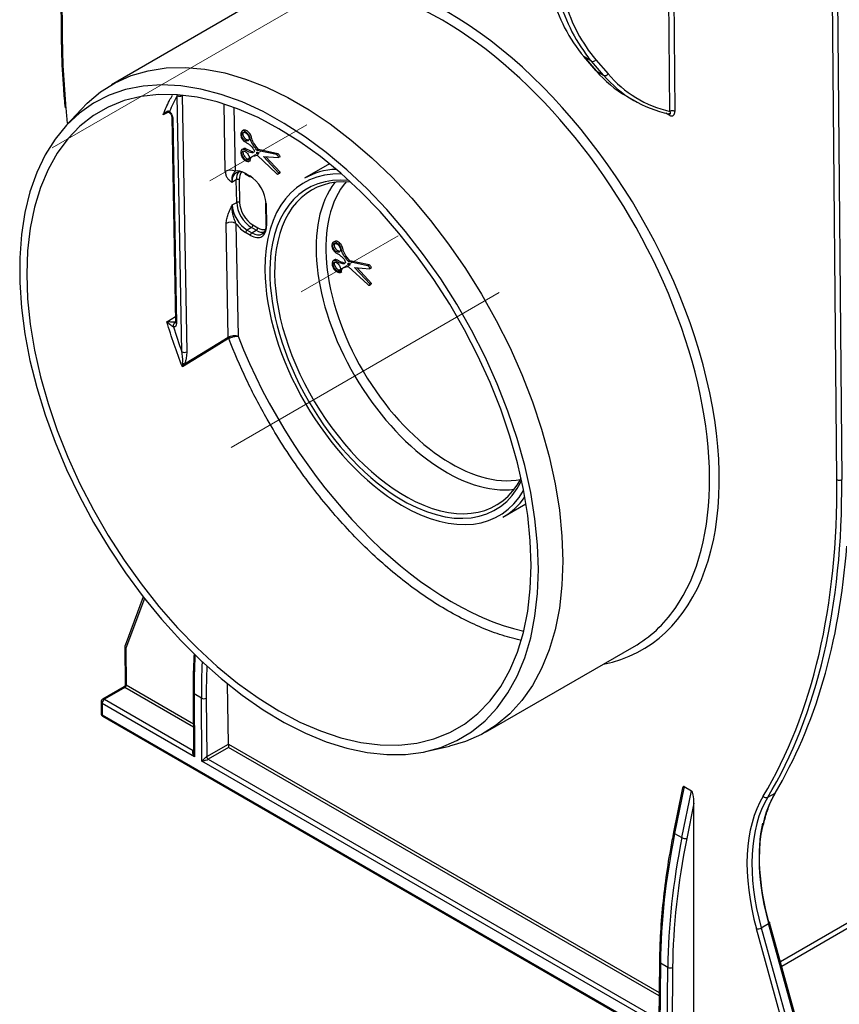
# Model space of a CAD drawing. Units: millimetres. Extents: x -2336 to 13272, y -649 to 7392.
# Drawn here: x 5539 to 6134, y 1516 to 2230 of the extents above; entities that cross this region are included whole.
import ezdxf

# ---------------------------------------------------------------- set-up
doc = ezdxf.new("R2010")
doc.units = ezdxf.units.MM
doc.header["$LTSCALE"] = 20
doc.linetypes.add('CENTERX2', pattern=[20.32, 12.7, -2.54, 2.54, -2.54])
doc.layers.add('FORMAT', color=7, linetype='Continuous')

msp = doc.modelspace()

# ---------------------------------------------------------------- linework, layer by layer
at = {"color": 7, "linetype": 'Continuous', "lineweight": 25}
for p, q in [((6129.17374, 2568.9824), (6135.3061, 1896.32142)), ((6131.77066, 1896.3001), (6125.67494, 2564.94228)), ((5566.76372, 2454.91433), (5568.88854, 2221.84136)), ((5710.5296, 2243.41227), (5605.49404, 2182.77653)), ((5947.90646, 2203.41202), (5956.75464, 2193.19364)), ((5953.62883, 2200.00554), (5948.32553, 2203.06707)), ((5948.32553, 2203.06707), (5957.1737, 2192.84869)), ((5956.86746, 2200.96648), (5965.71564, 2190.7481)), ((5962.477, 2189.78716), (5953.62883, 2200.00554)), ((5957.1737, 2192.84869), (5962.477, 2189.78716)), ((5656.50297, 1989.05545), (5653.13131, 2174.94806)), ((5656.66665, 2174.99081), (5660.03831, 1989.0982)), ((5979.27096, 2174.48189), (5984.57426, 2171.42036)), ((5583.65094, 2165.23331), (5572.41124, 2153.06237)), ((5647.5912, 2162.59008), (5647.5523, 2162.63177)), ((5649.20428, 2159.20625), (5651.89781, 2010.70149)), ((5649.9362, 2158.20975), (5652.62973, 2009.70499)), ((6010.29339, 2161.63409), (6010.29163, 2161.63481)), ((5701.2505, 2149.79918), (5700.18984, 2149.18687)), ((5701.20816, 2136.42191), (5700.1475, 2135.8096)), ((5712.09851, 2135.78513), (5711.03785, 2135.17283)), ((5725.09084, 2132.18859), (5711.03785, 2135.17283)), ((5711.0693, 2131.72305), (5725.21629, 2118.42778)), ((5726.1515, 2132.80089), (5712.09851, 2135.78513)), ((5715.69124, 2130.77067), (5726.74821, 2129.94971)), ((5726.85016, 2118.76667), (5715.69124, 2130.77067)), ((5727.91082, 2119.37897), (5717.44193, 2130.64069)), ((5726.1515, 2132.80089), (5725.09084, 2132.18859)), ((5727.80887, 2130.56202), (5726.74821, 2129.94971)), ((5705.43423, 2127.36987), (5706.49489, 2127.98217)), ((5763.71808, 2125.45366), (5745.55916, 2114.97074)), ((5702.24513, 2118.71888), (5705.7795, 2116.67853)), ((5702.55579, 2118.0449), (5706.09016, 2116.00455)), ((5726.46276, 2118.14691), (5727.52342, 2118.75921)), ((5727.91082, 2119.37897), (5726.85016, 2118.76667)), ((5696.00509, 2113.77368), (5692.82317, 2111.93679)), ((5696.3013, 2097.44286), (5696.00509, 2113.77368)), ((5698.1263, 2113.79933), (5698.4225, 2097.46851)), ((5693.11937, 2095.60598), (5696.3013, 2097.44286)), ((5717.12787, 2097.27939), (5717.42407, 2080.94857)), ((5717.56702, 2096.68149), (5717.86323, 2080.35067)), ((5690.21244, 1999.77483), (5688.7178, 2082.18017)), ((5695.78848, 2082.26568), (5697.27362, 2000.38424)), ((5707.00624, 2079.25739), (5703.8463, 2077.43319)), ((5710.54061, 2077.21704), (5707.00624, 2079.25739)), ((5708.06684, 2081.1073), (5711.60121, 2079.06695)), ((5706.32007, 2073.54294), (5702.7857, 2075.58328)), ((5703.8463, 2077.43319), (5707.38067, 2075.39285)), ((5707.38067, 2075.39285), (5710.54061, 2077.21704)), ((5767.43697, 2069.15279), (5766.37631, 2068.54048)), ((5767.39463, 2055.77552), (5766.33397, 2055.16322)), ((5778.28497, 2055.13874), (5777.22431, 2054.52644)), ((5791.27731, 2051.5422), (5777.22431, 2054.52644)), ((5777.25576, 2051.07666), (5791.40276, 2037.7814)), ((5792.33797, 2052.15451), (5778.28497, 2055.13874)), ((5792.33797, 2052.15451), (5791.27731, 2051.5422)), ((5771.6207, 2046.72348), (5772.68136, 2047.33578)), ((5781.8777, 2050.12428), (5792.93468, 2049.30332)), ((5793.03663, 2038.12028), (5781.8777, 2050.12428)), ((5794.09729, 2038.73258), (5783.6284, 2049.9943)), ((5793.99534, 2049.91563), (5792.93468, 2049.30332)), ((5792.64923, 2037.50052), (5793.70989, 2038.11283)), ((5794.09729, 2038.73258), (5793.03663, 2038.12028)), ((5889.51383, 1868.99326), (5906.2065, 1878.62973)), ((5628.55834, 1811.16583), (5615.32452, 1776.02759)), ((5615.1642, 1775.12367), (5615.41735, 1747.3555)), ((5615.89642, 1774.10463), (5616.14092, 1747.2858)), ((5876.722, 1712.94502), (5984.65078, 1775.25098)), ((5614.6674, 1746.04284), (5599.10342, 1737.05795)), ((5615.08032, 1745.43589), (5600.35332, 1736.93418)), ((5690.3954, 1704.41961), (5689.60155, 1748.18725)), ((5600.35332, 1736.93418), (5664.70836, 1699.7828)), ((5664.65444, 1741.76136), (5665.04561, 1698.40264)), ((5665.38657, 1740.76341), (5665.79879, 1695.07094)), ((5670.68968, 1737.70199), (5665.38657, 1740.76341)), ((5671.1019, 1692.00952), (5670.68968, 1737.70199)), ((5674.22512, 1737.72342), (5674.60803, 1695.27983)), ((5597.85332, 1734.89283), (5597.85332, 1726.72742)), ((5598.58555, 1733.87232), (5598.58555, 1725.70691)), ((5665.79879, 1695.07094), (5598.58555, 1733.87232)), ((5598.58555, 1725.70691), (6075.88263, 1450.16917)), ((5599.10342, 1724.5623), (6076.4005, 1449.02456)), ((5674.60803, 1695.27983), (5690.39563, 1704.39382)), ((5690.39563, 1701.95729), (5675.66863, 1693.45557)), ((5690.39563, 1704.39382), (5690.39563, 1701.95729)), ((5834.44608, 1699.15553), (5850.60662, 1702.8024)), ((5675.66863, 1693.45557), (6002.33508, 1504.87504)), ((6003.36628, 1500.19738), (5671.1019, 1692.00952)), ((6020.94689, 1673.62741), (6014.0828, 1639.55262)), ((6020.94689, 1673.62741), (6026.25, 1670.56599)), ((6019.58051, 1671.48562), (6013.34702, 1640.54125)), ((6019.38591, 1636.4912), (6026.25, 1670.56599)), ((6081.59131, 1665.77124), (6086.89441, 1668.83266)), ((6028.02235, 1661.5288), (6022.86856, 1635.94431)), ((6028.02235, 1509.51171), (6028.02235, 1661.5288)), ((6014.0828, 1639.55262), (6019.38591, 1636.4912)), ((6076.87419, 1571.01293), (6082.1773, 1574.07435)), ((6101.92544, 1502.40936), (6082.1773, 1574.07435)), ((6102.67444, 1503.33429), (6082.9263, 1574.99928)), ((6093.1935, 1498.56689), (6073.44536, 1570.23189)), ((6076.87419, 1571.01293), (6096.62233, 1499.34794)), ((6003.04637, 1546.45721), (6002.65498, 1503.52605)), ((6003.7785, 1545.41391), (6003.36628, 1500.19738)), ((6009.0816, 1542.35249), (6003.7785, 1545.41391)), ((6008.66938, 1497.13596), (6009.0816, 1542.35249)), ((6012.61704, 1542.33117), (6012.23475, 1500.39772))]:
    msp.add_line(p, q, dxfattribs=at)
at = {"color": 8, "linetype": 'Continuous', "lineweight": 25}
for p, q in [((5567.49048, 2454.49478), (5569.62077, 2220.82232)), ((6010.61978, 2163.49499), (6009.66967, 2267.71312)), ((6013.18679, 2269.74352), (6014.15521, 2163.51631)), ((5688.03286, 2119.94392), (5687.14491, 2168.90004)), ((5694.26151, 2166.45379), (5695.10354, 2120.02943)), ((5646.2865, 2162.7973), (5642.99812, 2161.05003)), ((6010.66506, 2160.57983), (6007.7028, 2162.28991)), ((5645.71052, 2010.75741), (5651.82761, 2014.57199)), ((5629.43266, 1810.04583), (5615.89642, 1774.10463)), ((5664.88066, 1716.68677), (5615.08032, 1745.43589)), ((5616.14092, 1747.2858), (5664.85833, 1719.16184)), ((5690.3954, 1704.41961), (6002.84207, 1524.04798)), ((6002.81974, 1521.59869), (5690.39563, 1701.95729)), ((5664.70836, 1699.7828), (5665.03147, 1699.96933)), ((6090.76603, 1546.54932), (6153.34317, 1582.67433)), ((6155.11084, 1579.59115), (6091.74164, 1543.00889))]:
    msp.add_line(p, q, dxfattribs=at)
at = {"color": 7, "linetype": 'Continuous', "lineweight": 25, "flags": 128}
for points in [[(5948.32553, 2203.06707), (5948.00891, 2203.30423), (5947.90646, 2203.41202)], [(5583.65094, 2165.23331), (5587.77273, 2169.43578), (5597.54163, 2177.61274), (5608.24161, 2184.29967), (5619.80328, 2189.45321), (5632.15166, 2193.03992), (5645.20666, 2195.03656), (5658.88362, 2195.43016), (5673.09384, 2194.21819), (5687.74515, 2191.40849), (5702.74255, 2187.01929), (5717.98876, 2181.07905), (5733.3849, 2173.62631), (5748.83113, 2164.70939), (5764.22728, 2154.38612), (5779.47349, 2142.72346), (5794.47088, 2129.79703), (5809.1222, 2115.69068), (5823.33242, 2100.49589), (5837.00938, 2084.31121), (5850.06438, 2067.24159), (5862.41276, 2049.39773), (5873.97443, 2030.89538), (5884.67441, 2011.85451), (5894.44331, 1992.39862), (5903.21777, 1972.65388), (5910.94089, 1952.74835), (5917.56257, 1932.81112), (5923.03988, 1912.9715), (5927.33729, 1893.35814), (5930.42694, 1874.09826), (5932.28878, 1855.31675), (5932.91073, 1837.13543)], [(5957.1737, 2192.84869), (5956.85709, 2193.08585), (5956.75464, 2193.19364)], [(5915.23306, 1831.01237), (5914.60662, 1849.09445), (5912.73146, 1867.77947), (5909.62006, 1886.94309), (5905.29312, 1906.45778), (5899.77945, 1926.19367), (5893.11573, 1946.01942), (5885.34631, 1965.80309), (5876.5229, 1985.41303), (5866.70421, 2004.71873), (5855.95558, 2023.59172), (5844.34855, 2041.90641), (5831.96036, 2059.54091), (5818.87344, 2076.37786), (5805.1749, 2092.30522), (5790.95588, 2107.217), (5776.31103, 2121.01396), (5761.33779, 2133.60428), (5746.13581, 2144.90417), (5730.80626, 2154.83845), (5715.45115, 2163.34099), (5700.17267, 2170.35522), (5685.07249, 2175.83445), (5670.25111, 2179.74223), (5655.80716, 2182.05254), (5641.83675, 2182.75001), (5628.43287, 2181.83001), (5615.6847, 2179.29864), (5603.6771, 2175.17277), (5592.48996, 2169.47984), (5582.19774, 2162.25774), (5572.86892, 2153.55454), (5564.56559, 2143.42814), (5557.34301, 2131.94595), (5551.24925, 2119.18437), (5546.32485, 2105.22833), (5542.60258, 2090.1707), (5540.10722, 2074.1117), (5538.85538, 2057.15818), (5538.85538, 2039.42298), (5540.10722, 2021.02411), (5542.60258, 2002.08403), (5546.32485, 1982.72876), (5551.24925, 1963.08713), (5557.34301, 1943.28984), (5564.56559, 1923.46863), (5572.86892, 1903.75542), (5582.19774, 1884.28139), (5592.48996, 1865.17615), (5603.6771, 1846.56682), (5615.6847, 1828.57726), (5628.43287, 1811.32718), (5641.83675, 1794.93138), (5655.80716, 1779.49897), (5670.25111, 1765.13264), (5685.07249, 1751.92802), (5700.17267, 1739.97296), (5715.45115, 1729.34703), (5730.80626, 1720.12094), (5746.13581, 1712.35609), (5761.33779, 1706.10416), (5776.31103, 1701.40675), (5790.95588, 1698.29511), (5805.1749, 1696.78997), (5818.87344, 1696.90133), (5831.96036, 1698.62845), (5844.34855, 1701.95984), (5855.95558, 1706.87333), (5866.70421, 1713.33622), (5876.5229, 1721.30551), (5885.34631, 1730.72815), (5893.11573, 1741.54144), (5899.77945, 1753.67342), (5905.29312, 1767.04336), (5909.62006, 1781.56228), (5912.73146, 1797.13355), (5914.60662, 1813.65356), (5915.23306, 1831.01237)], [(5909.92976, 1834.0739), (5909.30485, 1851.88201), (5907.43437, 1870.28999), (5904.33112, 1889.17208), (5900.01627, 1908.39931), (5894.51932, 1927.84034), (5887.87781, 1947.36235), (5880.13711, 1966.832), (5871.35009, 1986.11629), (5861.57678, 2005.08348), (5850.88395, 2023.60402), (5839.34462, 2041.55139), (5827.03764, 2058.80298), (5814.04706, 2075.24096), (5800.46164, 2090.75303), (5786.37416, 2105.23323), (5771.88086, 2118.58266), (5757.08075, 2130.71011), (5742.07492, 2141.53274), (5726.96588, 2150.97663), (5711.85685, 2158.97726), (5696.85102, 2165.47999), (5682.05091, 2170.44039), (5667.55761, 2173.82457), (5653.47013, 2175.60942), (5639.8847, 2175.78275), (5626.89413, 2174.34337), (5614.58714, 2171.30112), (5603.04782, 2166.67677), (5592.35498, 2160.50192), (5582.58167, 2152.81875), (5573.79466, 2143.67973), (5566.05395, 2133.14731), (5559.41244, 2121.29342), (5553.91549, 2108.19904), (5549.60065, 2093.95362), (5546.49739, 2078.65447), (5544.62692, 2062.4061), (5544.002, 2045.3195), (5544.62692, 2027.51138), (5546.49739, 2009.1034), (5549.60065, 1990.22131), (5553.91549, 1970.99408), (5559.41244, 1951.55306), (5566.05395, 1932.03104), (5573.79466, 1912.56139), (5582.58167, 1893.2771), (5592.35498, 1874.30991), (5603.04782, 1855.78937), (5614.58714, 1837.84201), (5626.89413, 1820.59041), (5639.8847, 1804.15244), (5653.47013, 1788.64036), (5667.55761, 1774.16016), (5682.05091, 1760.81074), (5696.85102, 1748.68329), (5711.85685, 1737.86065), (5726.96588, 1728.41676), (5742.07492, 1720.41613), (5757.08075, 1713.9134), (5771.88086, 1708.95301), (5786.37416, 1705.56882), (5800.46164, 1703.78397), (5814.04706, 1703.61064), (5827.03764, 1705.05002), (5839.34462, 1708.09227), (5850.88395, 1712.71662), (5861.57678, 1718.89147), (5871.35009, 1726.57464), (5880.13711, 1735.71366), (5887.87781, 1746.24608), (5894.51932, 1758.09997), (5900.01627, 1771.19435), (5904.33112, 1785.43977), (5907.43437, 1800.73892), (5909.30485, 1816.98729), (5909.92976, 1834.0739)], [(5690.46339, 1998.68083), (5690.44859, 1998.67178), (5676.31853, 1990.03044), (5656.89864, 1978.15694)], [(5658.36847, 1980.31554), (5675.19453, 1990.59655), (5690.21244, 1999.77483)], [(5932.91073, 1837.13543), (5932.28878, 1819.6722), (5930.42694, 1803.04033), (5927.33729, 1787.34767), (5923.03988, 1772.696), (5917.56257, 1759.18034), (5910.94089, 1746.88835), (5903.21777, 1735.89974), (5894.44331, 1726.28578), (5884.67441, 1718.10882), (5873.97443, 1711.42188), (5862.41276, 1706.26835), (5850.60662, 1702.8024)], [(6082.28381, 1575.37697), (6082.57211, 1575.30555), (6082.78177, 1575.19701), (6082.90475, 1575.0555), (6082.9263, 1574.99928)]]:
    msp.add_lwpolyline(points, dxfattribs=at)
at = {"color": 8, "linetype": 'Continuous', "lineweight": 25, "flags": 128}
for points in [[(5665.03432, 1699.6539), (5664.91664, 1699.68641), (5664.70836, 1699.7828)], [(6014.0828, 1639.55262), (6013.77219, 1639.76527), (6013.53917, 1639.98874), (6013.39267, 1640.21446), (6013.3383, 1640.43378), (6013.34702, 1640.54125)], [(6082.9263, 1574.99928), (6082.93635, 1574.88643), (6082.87538, 1574.69628), (6082.72414, 1574.4923), (6082.48844, 1574.28232), (6082.1773, 1574.07435)]]:
    msp.add_lwpolyline(points, dxfattribs=at)
at = {"color": 7, "linetype": 'Continuous', "lineweight": 25}
for centre, radius, start, end in [((6037.41843, 2277.45153), 116.06289, 194.68793387, 219.85880447), ((6043.94758, 2275.02198), 117.4093, 194.8345854, 219.71215295), ((5954.68123, 2202.39667), 2.61248, 246.24440433, 326.80814558), ((6022.34096, 2248.77589), 85.87563, 220.63652347, 239.89810817), ((5963.52941, 2192.17829), 2.61248, 246.24440434, 326.80814558), ((6027.12776, 2245.1577), 85.12119, 220.5786056, 258.31912369), ((6029.6607, 2245.48831), 84.17518, 220.56519877, 256.92619888), ((5654.85773, 2178.38083), 3.84245, 243.30116975, 298.08452907), ((6012.40784, 2160.13284), 3.80804, 62.68609206, 118.00495011), ((5691.65071, 2113.16389), 7.6849, 63.30116975, 118.08452907), ((5706.52414, 2116.61318), 0.7475, 174.98459377, 234.50928059), ((5697.09045, 2111.73967), 2.30547, 63.30116975, 118.08452907), ((5697.38665, 2095.40885), 2.30547, 63.30116975, 118.08452907), ((5717.86946, 2097.36385), 0.74639, 186.49808242, 246.09603187), ((5692.33565, 2075.40014), 7.6849, 63.30116975, 118.08452907), ((5705.76709, 2081.19681), 2.30149, 302.5754726, 357.77095819), ((5705.08544, 2075.49377), 2.30149, 122.5754726, 177.77095819), ((5708.61981, 2073.45342), 2.30149, 122.5754726, 177.77095819), ((5709.30146, 2079.15646), 2.30149, 302.5754726, 357.77095819), ((5653.27612, 2008.06636), 2.98496, 126.95720758, 197.37501284), ((5693.47937, 1999.94841), 3.27153, 183.04134625, 202.79644143), ((5693.53968, 1999.91901), 3.29785, 182.1795685, 201.87467012), ((5658.22939, 1992.48822), 3.84245, 243.30116975, 298.08452907), ((5665.64814, 1998.45874), 19.54915, 244.00311032, 248.13765569), ((6133.51804, 1899.68357), 3.80804, 242.68609206, 298.00495011), ((5617.66409, 1775.14646), 2.5, 159.36253706, 180.52232624), ((5613.84117, 1747.37532), 2.30149, 302.5754726, 357.77095819), ((5600.35332, 1734.89283), 2.5, 119.99731173, 180), ((5602.42359, 1733.69766), 3.84201, 122.60547834, 177.39452151), ((5672.43648, 1741.16431), 3.87801, 243.22838491, 297.4662844), ((5600.35332, 1726.72742), 2.5, 180, 240.00268827), ((5676.91369, 1695.39988), 2.30879, 182.98045896, 237.36597232), ((6080.43757, 1668.2981), 2.77779, 218.25385752, 294.54096883), ((6086.10678, 1670.21607), 1.59192, 299.65470653, 328.76354565), ((6021.85075, 1640.82514), 4.98582, 240.37182173, 281.77930884), ((6073.90358, 1576.13716), 5.92302, 265.56305957, 300.10169695), ((6010.86966, 1545.71464), 3.80804, 241.99504989, 297.31390794)]:
    msp.add_arc(centre, radius, start, end, dxfattribs=at)
at = {"color": 8, "linetype": 'Continuous', "lineweight": 25}
for centre, radius, start, end in [((6044.1121, 2273.97064), 113.75954, 196.08754639, 219.92176058), ((5570.1453, 2221.97181), 1.2635, 185.92579141, 245.47208324), ((5648.1777, 2162.96844), 0.71026, 148.80372661, 208.29505461), ((5650.43874, 2159.3452), 1.24169, 186.14793641, 246.12610928), ((6009.32974, 2160.66633), 1.33812, 356.29334827, 44.63529758), ((5702.98977, 2118.65353), 0.7475, 174.98459377, 234.50928059), ((5718.16567, 2081.03304), 0.74639, 186.49808242, 246.09603187), ((5653.1338, 2010.84227), 1.24398, 186.49808242, 246.09603187), ((5616.42095, 1775.25411), 1.2635, 185.92579141, 245.47208324), ((5617.06426, 1775.49848), 1.81842, 163.08363493, 230.04205672), ((5599.62102, 1735.91197), 1.25744, 54.38242252, 114.30711905), ((5665.88506, 1741.89667), 1.23806, 186.28325269, 246.25677521), ((5599.10446, 1735.01759), 1.25735, 185.69479925, 245.62534171), ((5599.10446, 1726.85218), 1.25735, 185.69479925, 245.62534171), ((5599.77476, 1725.5555), 1.19881, 172.74417046, 235.94364915), ((6004.26199, 1546.53171), 1.21789, 183.49813653, 246.60978445)]:
    msp.add_arc(centre, radius, start, end, dxfattribs=at)
for centre, major_axis, ratio, start_param, end_param in [((5847.59019, 2009.33162), (-137.7593, 233.67302), 0.571192392, 5.492647592, 6.056882257), ((5847.59019, 2009.33162), (-137.7593, 233.67302), 0.571192392, 3.394613952, 5.492647592), ((5851.12553, 2011.41529), (-140.25954, 238.00308), 0.571304973, 2.946624582, 5.4927401), ((6062.82775, 1936.09999), (-354.13946, 600.93086), 0.571304973, 0.78035112, 0.876268077), ((5707.67067, 2108.4037), (-6.85431, 11.63092), 0.571304973, 0.131409821, 0.790823095), ((5815.76883, 1990.94017), (-71.08176, 120.61695), 0.571304973, 5.936341015, 7.058621437), ((5815.76883, 1990.94017), (-68.54312, 116.3092), 0.571304973, 5.892365711, 6.991559766), ((5847.59019, 2009.33162), (-67.23538, 114.17765), 0.57153538, 0.226594785, 2.905719454), ((5851.12553, 2011.41529), (-64.73517, 109.84758), 0.571304973, 0.188074875, 2.944607114), ((5711.50124, 2090.03254), (-6.85431, 11.63092), 0.571304973, 2.351147446, 3.004180924), ((5817.5365, 1991.982), (-67.293, 114.14417), 0.571189737, 0.613285633, 2.429016457), ((5851.12525, 2011.44514), (-127.62602, 216.56557), 0.571304973, 1.294459754, 2.645869587), ((5815.76883, 1990.94017), (-68.54312, 116.3092), 0.571304973, 2.30724629, 3.494833885), ((5815.76883, 1990.94017), (-71.08176, 120.61695), 0.571304973, 2.341596766, 3.451337646), ((5983.58463, 1924.45523), (221.42624, 391.76718), 0.583361549, 2.275262283, 2.350795886), ((5988.88773, 1921.39381), (221.42624, 391.76718), 0.583361549, 2.280241146, 2.350795886), ((5990.6554, 1920.39473), (220.17611, 389.60214), 0.583394774, 2.288146409, 2.35076556), ((5617.93852, 1745.04455), (3.3566, -0.90128), 0.184204325, 2.959599507, 3.744916407), ((5617.93852, 1745.04455), (2.48459, -2.42324), 0.176629754, 2.535155954, 3.315263871)]:
    msp.add_ellipse(centre, major_axis=major_axis, ratio=ratio, start_param=start_param, end_param=end_param, dxfattribs=at)
at = {"color": 7, "linetype": 'Continuous', "lineweight": 25}
for centre, major_axis, ratio, start_param, end_param in [((5815.76817, 1991.01293), (-129.23224, 219.29113), 0.571304973, 0.327149843, 0.405886281), ((6062.82775, 1936.09999), (-354.13946, 600.93086), 0.571304973, 0.876268077, 0.894930039), ((5703.42791, 2105.94159), (-7.62741, 12.91655), 0.570693983, 5.492239113, 7.073507415), ((5702.36731, 2105.31649), (-8.37749, 14.21557), 0.571304973, 5.4927401, 6.154256352), ((5706.61007, 2107.77861), (-7.60437, 12.92995), 0.571915368, 0.21247997, 0.791326218), ((5705.90168, 2103.27614), (-8.37749, 14.21557), 0.571304973, 3.932415749, 5.4927401), ((5817.5365, 1991.982), (-72.33187, 122.78198), 0.571412103, 5.99054565, 6.278145112), ((5817.5365, 1991.982), (-67.293, 114.14417), 0.571189737, 5.906457497, 6.89647094), ((5703.72411, 2089.61077), (-7.62741, 12.91655), 0.570693983, 0.790322108, 2.350646459), ((5706.90627, 2091.44779), (-7.60437, 12.92995), 0.571915368, 0.791326218, 2.35165057), ((5707.96687, 2092.07289), (-6.85431, 11.63092), 0.571304973, 0.790823095, 2.351147446), ((5702.66351, 2088.98567), (-8.37749, 14.21557), 0.571304973, 1.710575145, 2.351147446), ((5706.19788, 2086.94532), (-8.37749, 14.21557), 0.571304973, 2.351147446, 3.932415749), ((5707.25849, 2087.57042), (-7.62741, 12.91655), 0.570693983, 2.350646459, 3.931914762), ((5710.44064, 2089.40744), (-7.60437, 12.92995), 0.571915368, 2.35165057, 2.921978398), ((5815.76883, 1990.94017), (-68.54312, 116.3092), 0.571304973, 0.708374459, 2.30724629), ((5815.76883, 1990.94017), (-71.08176, 120.61695), 0.571304973, 0.77543613, 2.341596766), ((5815.76817, 1991.01293), (-129.23224, 219.29113), 0.571304973, 1.176130792, 1.254496369), ((5817.5365, 1991.982), (-67.293, 114.14417), 0.571189737, 2.429016457, 3.480688622), ((5638.56368, 2181.02243), (-354.13946, 600.93086), 0.571304973, 3.441206589, 3.921943773), ((5640.33135, 2182.06426), (-355.38958, 603.09589), 0.571326783, 3.441224521, 3.921961705), ((5817.5365, 1991.982), (-72.33187, 122.78198), 0.571412103, 3.136552458, 3.398855542), ((5645.63446, 2185.12568), (-355.38958, 603.09589), 0.571326783, 3.441224521, 3.829371351), ((5847.59019, 2009.33162), (-137.7593, 233.67302), 0.571192392, 3.136371838, 3.394613952), ((5689.33491, 1703.79444), (0.73802, 1.30593), 0.583394774, 5.481886238, 5.502830189), ((5667.56656, 1696.09145), (-2.97861, 3.60785), 0.431377207, 6.210772357, 7.781568683), ((5667.56656, 1696.09145), (-1.6716, 4.37675), 0.431223151, 0.859494274, 1.639711836), ((5672.86967, 1693.03003), (2.43777, 2.42844), 0.186073686, 0.610504126, 2.181300453), ((5672.86967, 1693.03003), (3.30626, 0.9356), 0.178212032, 4.098684738, 5.669481064), ((6020.95138, 1665.63109), (-0.23958, 8.06102), 0.217287007, 6.149784567, 7.034654231), ((6026.25449, 1662.56967), (-0.23958, 8.06102), 0.217287007, 4.576448457, 6.149784567), ((6174.38974, 1554.10119), (-77.42834, 131.38632), 0.571304973, 0.299613935, 1.12941697), ((6176.15741, 1555.14303), (-76.17822, 129.22128), 0.571203182, 0.299530289, 1.129333324), ((6181.46051, 1558.20444), (-76.17822, 129.22128), 0.571203182, 0.299530289, 1.129333324), ((6183.22818, 1559.24627), (-77.42834, 131.38632), 0.571304973, 0.560336963, 1.12941697), ((6321.97655, 1729.10573), (228.45787, 387.70849), 0.571338899, 2.116234976, 2.361213639), ((6327.27965, 1726.04431), (228.45787, 387.70849), 0.571338899, 2.116234976, 2.361213639), ((6329.04732, 1725.00248), (227.20776, 385.54345), 0.571304973, 2.116262871, 2.361241534)]:
    msp.add_ellipse(centre, major_axis=major_axis, ratio=ratio, start_param=start_param, end_param=end_param, dxfattribs=at)
for centre in [(5711.48489, 2133.19895), (5777.67135, 2052.55256)]:
    msp.add_ellipse(centre, major_axis=(-0.49167, 0.83431), ratio=0.571304973, dxfattribs=at)
for points, knots in [([(5568.88854, 2221.84136), (5568.96724, 2217.07537), (5569.19546, 2203.25452), (5570.03865, 2184.70506), (5571.36036, 2170.67179), (5571.79372, 2166.07068)], [0, 0, 0, 0, 0.2613233451, 0.7578087445, 1, 1, 1, 1]), ([(5647.57015, 2163.33634), (5647.38807, 2163.51044), (5647.16256, 2163.60365), (5646.70897, 2163.67082), (5646.4834, 2163.64974), (5645.82012, 2163.4995), (5645.40903, 2163.28939), (5644.25093, 2162.52577), (5643.57813, 2161.83309), (5642.99812, 2161.05003)], [0, 0, 0, 0, 0.125, 0.125, 0.25, 0.25, 0.5, 0.5, 1, 1, 1, 1]), ([(5644.90062, 2162.27167), (5645.20134, 2162.44396), (5645.81188, 2162.79372), (5646.70002, 2162.915), (5647.32568, 2162.79371), (5647.56144, 2162.64725), (5647.6717, 2162.48399), (5647.71017, 2162.42703)], [0, 0, 0, 0, 0.27434086, 0.556968706, 0.754384974, 0.914304594, 1, 1, 1, 1]), ([(5647.57015, 2163.33634), (5648.25091, 2162.66238), (5648.84238, 2161.80727), (5649.68174, 2159.99066), (5649.92109, 2159.04267), (5649.9362, 2158.20975)], [0, 0, 0, 0, 0.5, 0.5, 1, 1, 1, 1]), ([(5647.57549, 2162.57706), (5647.67058, 2162.4891), (5647.96859, 2162.21343), (5648.45866, 2161.50973), (5648.91597, 2160.60608), (5649.1677, 2159.75197), (5649.19038, 2159.37489), (5649.20014, 2159.21268)], [0, 0, 0, 0, 0.10740355, 0.336603447, 0.578822927, 0.818818933, 1, 1, 1, 1]), ([(6010.29342, 2161.63418), (6010.24047, 2161.64756), (6010.12121, 2161.67771), (6009.97525, 2161.75587), (6009.89409, 2161.79933)], [0, 0, 0, 0, 0.443995646, 1, 1, 1, 1]), ([(6010.66506, 2160.57983), (6010.92672, 2160.42877), (6011.18809, 2160.31925), (6011.68402, 2160.18809), (6011.91972, 2160.16475), (6012.59265, 2160.21259), (6012.9759, 2160.40313), (6013.58096, 2161.00762), (6013.80233, 2161.41693), (6014.09276, 2162.37834), (6014.16066, 2162.91892), (6014.15521, 2163.51631)], [0, 0, 0, 0, 0.125, 0.125, 0.25, 0.25, 0.5, 0.5, 0.75, 0.75, 1, 1, 1, 1]), ([(5711.03785, 2135.17283), (5710.51781, 2135.87851), (5709.99783, 2136.58425), (5708.96473, 2138.0025), (5708.44708, 2138.71054), (5707.47894, 2140.19285), (5707.02777, 2140.9716), (5706.52912, 2142.17882), (5706.3983, 2142.58931), (5706.18977, 2143.39141), (5706.1045, 2143.78911), (5705.90376, 2144.58984), (5705.78956, 2144.99099), (5705.45464, 2145.79856), (5705.23416, 2146.18795), (5704.73535, 2146.91139), (5704.45513, 2147.24954), (5703.87814, 2147.85815), (5703.57373, 2148.13703), (5702.95846, 2148.62938), (5702.64831, 2148.84259), (5702.02135, 2149.18176), (5701.70907, 2149.30359), (5700.82196, 2149.47616), (5700.29314, 2149.33467), (5699.54289, 2148.6376), (5699.32956, 2148.05698), (5699.17547, 2146.72426), (5699.21727, 2145.96399), (5699.68423, 2144.35015), (5700.12455, 2143.53193), (5700.94532, 2142.51693), (5701.24538, 2142.22127), (5701.86244, 2141.72721), (5702.17956, 2141.5231), (5702.80929, 2141.15156), (5703.12509, 2140.98226), (5703.75509, 2140.62277), (5704.06849, 2140.42806), (5705.00194, 2139.78103), (5705.61669, 2139.27928), (5706.84169, 2138.23392), (5707.46148, 2137.67714), (5708.49182, 2136.21205), (5708.80041, 2135.38329), (5709.10875, 2134.57066)], [0, 0, 0, 0, 0.0625, 0.0625, 0.125, 0.125, 0.1875, 0.1875, 0.21875, 0.21875, 0.25, 0.25, 0.28125, 0.28125, 0.3125, 0.3125, 0.34375, 0.34375, 0.375, 0.375, 0.40625, 0.40625, 0.4375, 0.4375, 0.5, 0.5, 0.5625, 0.5625, 0.625, 0.625, 0.6875, 0.6875, 0.71875, 0.71875, 0.75, 0.75, 0.78125, 0.78125, 0.8125, 0.8125, 0.875, 0.875, 0.9375, 0.9375, 1, 1, 1, 1]), ([(5705.18565, 2144.9617), (5705.04221, 2145.40736), (5704.82849, 2145.84799), (5704.29543, 2146.66625), (5703.98091, 2147.03475), (5702.98973, 2147.94338), (5702.25307, 2148.29575), (5700.99564, 2148.38445), (5700.46144, 2148.12742), (5700.01887, 2147.31654), (5699.93235, 2146.97574), (5699.91329, 2146.19612), (5699.98275, 2145.75568), (5700.26619, 2144.87728), (5700.48391, 2144.42737), (5701.0177, 2143.61012), (5701.32946, 2143.24509), (5702.32666, 2142.33255), (5703.05353, 2141.98631), (5704.31401, 2141.89684), (5704.84907, 2142.15566), (5705.29058, 2142.9665), (5705.37654, 2143.3095), (5705.39576, 2144.07871), (5705.32909, 2144.51605), (5705.18565, 2144.9617)], [0, 0, 0, 0, 0.0625, 0.0625, 0.125, 0.125, 0.25, 0.25, 0.375, 0.375, 0.4375, 0.4375, 0.5, 0.5, 0.5625, 0.5625, 0.625, 0.625, 0.75, 0.75, 0.875, 0.875, 0.9375, 0.9375, 1, 1, 1, 1]), ([(5705.05986, 2142.56096), (5705.04872, 2142.55863), (5704.91007, 2142.52965), (5704.6086, 2142.55915), (5704.16481, 2142.65564), (5703.70073, 2142.85076), (5703.23453, 2143.12899), (5702.78488, 2143.48241), (5702.37116, 2143.89146), (5702.00621, 2144.3357), (5701.69378, 2144.80199), (5701.43562, 2145.28047), (5701.16425, 2145.92516), (5701.00647, 2146.57222), (5700.97242, 2147.16368), (5701.02139, 2147.70289), (5701.13281, 2148.09095), (5701.27681, 2148.27595), (5701.29023, 2148.29319)], [0, 0, 0, 0, 0.006090316, 0.075800872, 0.145512464, 0.215231809, 0.284965891, 0.353718109, 0.418795448, 0.480549658, 0.539545741, 0.596524781, 0.652320331, 0.764497287, 0.820267242, 0.876024618, 0.988445045, 1, 1, 1, 1]), ([(5712.09851, 2135.78513), (5710.85881, 2137.38539), (5709.1646, 2139.57235), (5707.48874, 2142.79316), (5707.14774, 2144.58107), (5706.67751, 2146.19333), (5705.78111, 2147.61821), (5704.59253, 2148.84371), (5703.31642, 2149.75695), (5702.19515, 2150.06304), (5701.51971, 2150.02681), (5701.29016, 2149.80135), (5701.26554, 2149.77716)], [0, 0, 0, 0, 0.298054456, 0.407329729, 0.516328834, 0.588795324, 0.662408083, 0.753316874, 0.84830581, 0.919845698, 0.991401801, 1, 1, 1, 1]), ([(5708.03283, 2134.1146), (5706.6886, 2134.59308), (5704.86261, 2135.24304), (5702.67294, 2136.56248), (5701.71483, 2136.67596), (5701.36552, 2136.45789), (5701.23369, 2136.3756)], [0, 0, 0, 0, 0.578439053, 0.785746142, 0.919143936, 1, 1, 1, 1]), ([(5709.10875, 2134.57066), (5708.963, 2134.34307), (5708.81764, 2134.11494), (5708.47745, 2133.72716), (5708.27793, 2133.56629), (5707.52955, 2133.34193), (5706.91627, 2133.49231), (5705.70773, 2133.85125), (5705.10054, 2134.0547), (5704.17569, 2134.47502), (5703.86466, 2134.63767), (5703.23798, 2135.0008), (5702.92321, 2135.19566), (5702.29648, 2135.55368), (5701.98425, 2135.71758), (5701.36703, 2135.94939), (5701.06574, 2136.00991), (5700.24638, 2135.96606), (5699.79973, 2135.66506), (5699.33372, 2134.61292), (5699.29324, 2133.89401), (5699.45461, 2132.3811), (5699.66211, 2131.56309), (5700.23013, 2130.36158), (5700.45341, 2129.97888), (5700.95716, 2129.25509), (5701.23646, 2128.91747), (5701.82525, 2128.33434), (5702.14072, 2128.0845), (5702.76635, 2127.68589), (5703.08392, 2127.5313), (5704.00339, 2127.19052), (5704.60422, 2127.10041), (5705.35693, 2127.30339), (5705.58056, 2127.43166), (5705.91777, 2127.83913), (5706.03281, 2128.11166), (5706.22509, 2128.68296), (5706.30399, 2128.98637), (5706.49482, 2129.55829), (5706.61076, 2129.82224), (5706.92392, 2130.26299), (5707.11648, 2130.4455), (5707.53488, 2130.74022), (5707.76274, 2130.85587), (5708.47999, 2131.14563), (5708.99883, 2131.26317), (5710.03047, 2131.50089), (5710.54986, 2131.61203), (5711.0693, 2131.72305)], [0, 0, 0, 0, 0.03125, 0.03125, 0.0625, 0.0625, 0.125, 0.125, 0.1875, 0.1875, 0.21875, 0.21875, 0.25, 0.25, 0.28125, 0.28125, 0.3125, 0.3125, 0.375, 0.375, 0.4375, 0.4375, 0.5, 0.5, 0.53125, 0.53125, 0.5625, 0.5625, 0.59375, 0.59375, 0.625, 0.625, 0.6875, 0.6875, 0.71875, 0.71875, 0.75, 0.75, 0.78125, 0.78125, 0.8125, 0.8125, 0.84375, 0.84375, 0.875, 0.875, 0.9375, 0.9375, 1, 1, 1, 1]), ([(5705.3346, 2128.62314), (5705.47207, 2128.90844), (5705.53108, 2129.27052), (5705.4967, 2130.07705), (5705.40279, 2130.52231), (5705.09542, 2131.40835), (5704.88186, 2131.85267), (5704.37232, 2132.68798), (5704.08001, 2133.07478), (5703.12382, 2134.10637), (5702.4037, 2134.5957), (5701.40865, 2134.83377), (5701.10321, 2134.82798), (5700.57378, 2134.6214), (5700.36427, 2134.42279), (5700.09065, 2133.8598), (5700.02938, 2133.496), (5700.06211, 2132.68987), (5700.15458, 2132.24624), (5700.61853, 2130.90528), (5701.16406, 2130.02603), (5702.43282, 2128.65711), (5703.1632, 2128.16186), (5704.15137, 2127.9266), (5704.46247, 2127.93368), (5704.98449, 2128.13856), (5705.19714, 2128.33785), (5705.3346, 2128.62314)], [0, 0, 0, 0, 0.0625, 0.0625, 0.125, 0.125, 0.1875, 0.1875, 0.25, 0.25, 0.375, 0.375, 0.4375, 0.4375, 0.5, 0.5, 0.5625, 0.5625, 0.625, 0.625, 0.75, 0.75, 0.875, 0.875, 0.9375, 0.9375, 1, 1, 1, 1]), ([(5705.3036, 2128.57682), (5705.07748, 2128.59901), (5704.57907, 2128.64794), (5703.69561, 2129.15182), (5702.75631, 2129.99756), (5701.90396, 2131.15707), (5701.29387, 2132.46398), (5701.06525, 2133.6528), (5701.10605, 2134.44173), (5701.28736, 2134.69515), (5701.32784, 2134.75173)], [0, 0, 0, 0, 0.109754918, 0.2419197, 0.387173285, 0.541510189, 0.695195429, 0.837325201, 0.963678293, 1, 1, 1, 1]), ([(5726.74821, 2129.94971), (5726.68792, 2130.18291), (5726.62795, 2130.41609), (5726.43469, 2130.88739), (5726.3019, 2131.11651), (5725.99453, 2131.53184), (5725.82141, 2131.71635), (5725.46011, 2131.99795), (5725.2748, 2132.09371), (5725.09084, 2132.18859)], [0, 0, 0, 0, 0.25, 0.25, 0.5, 0.5, 0.75, 0.75, 1, 1, 1, 1]), ([(5727.80887, 2130.56202), (5727.74858, 2130.79522), (5727.68861, 2131.02839), (5727.49535, 2131.4997), (5727.36256, 2131.72882), (5727.0552, 2132.14415), (5726.88207, 2132.32865), (5726.52077, 2132.61026), (5726.33546, 2132.70601), (5726.1515, 2132.80089)], [0, 0, 0, 0, 0.25, 0.25, 0.5, 0.5, 0.75, 0.75, 1, 1, 1, 1]), ([(5688.03286, 2119.94392), (5688.05149, 2118.91675), (5688.23097, 2118.00391), (5688.80484, 2116.3783), (5689.1924, 2115.68178), (5690.09293, 2114.43366), (5690.60783, 2113.8832), (5691.6881, 2112.86931), (5692.25653, 2112.40238), (5692.82317, 2111.93679)], [0, 0, 0, 0, 0.25, 0.25, 0.5, 0.5, 0.75, 0.75, 1, 1, 1, 1]), ([(5695.10354, 2120.02943), (5694.61884, 2119.51368), (5694.22242, 2119.02485), (5693.55078, 2117.94106), (5693.28012, 2117.35155), (5692.67959, 2115.35553), (5692.5782, 2113.76455), (5692.82317, 2111.93679)], [0, 0, 0, 0, 0.25, 0.25, 0.5, 0.5, 1, 1, 1, 1]), ([(5725.21629, 2118.42778), (5725.39916, 2118.31098), (5725.58204, 2118.19391), (5725.94323, 2118.05748), (5726.11468, 2118.04255), (5726.41843, 2118.10456), (5726.54869, 2118.18157), (5726.73575, 2118.43198), (5726.79313, 2118.59987), (5726.85016, 2118.76667)], [0, 0, 0, 0, 0.25, 0.25, 0.5, 0.5, 0.75, 0.75, 1, 1, 1, 1]), ([(5727.51121, 2118.78151), (5727.5543, 2118.7986), (5727.71027, 2118.86042), (5727.81635, 2119.10993), (5727.88681, 2119.31059), (5727.91082, 2119.37897)], [0, 0, 0, 0, 0.201076964, 0.727751182, 1, 1, 1, 1]), ([(5688.7178, 2082.18017), (5688.69917, 2083.20734), (5688.84209, 2084.31023), (5689.34547, 2086.57089), (5689.69983, 2087.70478), (5690.53652, 2089.977), (5691.02077, 2091.11647), (5692.04179, 2093.36907), (5692.58143, 2094.48922), (5693.11937, 2095.60598)], [0, 0, 0, 0, 0.25, 0.25, 0.5, 0.5, 0.75, 0.75, 1, 1, 1, 1]), ([(5695.78848, 2082.26568), (5695.27484, 2083.3458), (5694.84913, 2084.4718), (5694.11678, 2086.73511), (5693.81476, 2087.87512), (5693.11579, 2091.3062), (5692.94519, 2093.53113), (5693.11937, 2095.60598)], [0, 0, 0, 0, 0.25, 0.25, 0.5, 0.5, 1, 1, 1, 1]), ([(5777.22431, 2054.52644), (5776.70428, 2055.23213), (5776.1843, 2055.93786), (5775.1512, 2057.35611), (5774.63355, 2058.06415), (5773.66541, 2059.54646), (5773.21423, 2060.32521), (5772.71558, 2061.53243), (5772.58477, 2061.94292), (5772.37623, 2062.74502), (5772.29097, 2063.14272), (5772.09023, 2063.94345), (5771.97602, 2064.3446), (5771.6411, 2065.15217), (5771.42062, 2065.54156), (5770.92182, 2066.265), (5770.6416, 2066.60315), (5770.06461, 2067.21177), (5769.7602, 2067.49065), (5769.14493, 2067.98299), (5768.83478, 2068.1962), (5768.20781, 2068.53537), (5767.89554, 2068.6572), (5767.00842, 2068.82977), (5766.4796, 2068.68828), (5765.72935, 2067.99121), (5765.51602, 2067.41059), (5765.36193, 2066.07787), (5765.40374, 2065.3176), (5765.87069, 2063.70376), (5766.31102, 2062.88554), (5767.13178, 2061.87055), (5767.43185, 2061.57488), (5768.04891, 2061.08082), (5768.36602, 2060.87671), (5768.99575, 2060.50518), (5769.31155, 2060.33587), (5769.94156, 2059.97638), (5770.25496, 2059.78167), (5771.18841, 2059.13464), (5771.80315, 2058.63289), (5773.02816, 2057.58753), (5773.64794, 2057.03075), (5774.67829, 2055.56566), (5774.98687, 2054.7369), (5775.29521, 2053.92428)], [0, 0, 0, 0, 0.0625, 0.0625, 0.125, 0.125, 0.1875, 0.1875, 0.21875, 0.21875, 0.25, 0.25, 0.28125, 0.28125, 0.3125, 0.3125, 0.34375, 0.34375, 0.375, 0.375, 0.40625, 0.40625, 0.4375, 0.4375, 0.5, 0.5, 0.5625, 0.5625, 0.625, 0.625, 0.6875, 0.6875, 0.71875, 0.71875, 0.75, 0.75, 0.78125, 0.78125, 0.8125, 0.8125, 0.875, 0.875, 0.9375, 0.9375, 1, 1, 1, 1]), ([(5771.37212, 2064.31532), (5771.22868, 2064.76097), (5771.01496, 2065.2016), (5770.48189, 2066.01987), (5770.16738, 2066.38836), (5769.1762, 2067.29699), (5768.43954, 2067.64936), (5767.18211, 2067.73807), (5766.64791, 2067.48103), (5766.20533, 2066.67016), (5766.11882, 2066.32935), (5766.09976, 2065.54973), (5766.16921, 2065.1093), (5766.45266, 2064.23089), (5766.67038, 2063.78099), (5767.20416, 2062.96373), (5767.51593, 2062.5987), (5768.51312, 2061.68616), (5769.24, 2061.33992), (5770.50047, 2061.25045), (5771.03554, 2061.50927), (5771.47705, 2062.32011), (5771.56301, 2062.66311), (5771.58223, 2063.43232), (5771.51555, 2063.86966), (5771.37212, 2064.31532)], [0, 0, 0, 0, 0.0625, 0.0625, 0.125, 0.125, 0.25, 0.25, 0.375, 0.375, 0.4375, 0.4375, 0.5, 0.5, 0.5625, 0.5625, 0.625, 0.625, 0.75, 0.75, 0.875, 0.875, 0.9375, 0.9375, 1, 1, 1, 1]), ([(5771.24632, 2061.91457), (5771.23519, 2061.91224), (5771.09654, 2061.88326), (5770.79507, 2061.91276), (5770.35127, 2062.00926), (5769.8872, 2062.20437), (5769.421, 2062.4826), (5768.97135, 2062.83603), (5768.55763, 2063.24507), (5768.19268, 2063.68931), (5767.88024, 2064.1556), (5767.62209, 2064.63409), (5767.35072, 2065.27877), (5767.19294, 2065.92583), (5767.15889, 2066.51729), (5767.20785, 2067.0565), (5767.31928, 2067.44456), (5767.46327, 2067.62956), (5767.4767, 2067.6468)], [0, 0, 0, 0, 0.0060903162, 0.0758008722, 0.1455124642, 0.2152318091, 0.2849658909, 0.3537181095, 0.4187954475, 0.4805496577, 0.5395457409, 0.5965247807, 0.6523203307, 0.7644972874, 0.8202672424, 0.8760246185, 0.9884450447, 1, 1, 1, 1]), ([(5778.28497, 2055.13874), (5777.04528, 2056.739), (5775.35107, 2058.92596), (5773.67521, 2062.14677), (5773.33421, 2063.93468), (5772.86397, 2065.54694), (5771.96758, 2066.97182), (5770.77899, 2068.19732), (5769.50288, 2069.11056), (5768.38162, 2069.41665), (5767.70617, 2069.38042), (5767.47663, 2069.15496), (5767.452, 2069.13078)], [0, 0, 0, 0, 0.298054456, 0.407329729, 0.516328834, 0.588795324, 0.662408083, 0.753316874, 0.84830581, 0.919845698, 0.991401801, 1, 1, 1, 1]), ([(5775.29521, 2053.92428), (5775.14947, 2053.69668), (5775.0041, 2053.46855), (5774.66391, 2053.08077), (5774.4644, 2052.9199), (5773.71601, 2052.69554), (5773.10273, 2052.84592), (5771.8942, 2053.20486), (5771.287, 2053.40832), (5770.36216, 2053.82863), (5770.05113, 2053.99128), (5769.42444, 2054.35441), (5769.10967, 2054.54927), (5768.48294, 2054.9073), (5768.17072, 2055.07119), (5767.55349, 2055.303), (5767.2522, 2055.36352), (5766.43284, 2055.31967), (5765.9862, 2055.01867), (5765.52019, 2053.96653), (5765.47971, 2053.24762), (5765.64108, 2051.73471), (5765.84858, 2050.9167), (5766.41659, 2049.71519), (5766.63988, 2049.33249), (5767.14362, 2048.6087), (5767.42293, 2048.27108), (5768.01172, 2047.68796), (5768.32719, 2047.43811), (5768.95282, 2047.0395), (5769.27038, 2046.88491), (5770.18985, 2046.54414), (5770.79069, 2046.45402), (5771.54339, 2046.657), (5771.76702, 2046.78527), (5772.10424, 2047.19275), (5772.21927, 2047.46527), (5772.41155, 2048.03657), (5772.49046, 2048.33998), (5772.68129, 2048.9119), (5772.79723, 2049.17585), (5773.11038, 2049.6166), (5773.30295, 2049.79911), (5773.72134, 2050.09383), (5773.94921, 2050.20948), (5774.66646, 2050.49925), (5775.1853, 2050.61678), (5776.21694, 2050.8545), (5776.73632, 2050.96564), (5777.25576, 2051.07666)], [0, 0, 0, 0, 0.03125, 0.03125, 0.0625, 0.0625, 0.125, 0.125, 0.1875, 0.1875, 0.21875, 0.21875, 0.25, 0.25, 0.28125, 0.28125, 0.3125, 0.3125, 0.375, 0.375, 0.4375, 0.4375, 0.5, 0.5, 0.53125, 0.53125, 0.5625, 0.5625, 0.59375, 0.59375, 0.625, 0.625, 0.6875, 0.6875, 0.71875, 0.71875, 0.75, 0.75, 0.78125, 0.78125, 0.8125, 0.8125, 0.84375, 0.84375, 0.875, 0.875, 0.9375, 0.9375, 1, 1, 1, 1]), ([(5771.52107, 2047.97676), (5771.65853, 2048.26205), (5771.71755, 2048.62413), (5771.68317, 2049.43067), (5771.58926, 2049.87592), (5771.28189, 2050.76196), (5771.06833, 2051.20628), (5770.55879, 2052.04159), (5770.26648, 2052.42839), (5769.31029, 2053.45998), (5768.59017, 2053.94932), (5767.59512, 2054.18738), (5767.28967, 2054.18159), (5766.76025, 2053.97501), (5766.55073, 2053.7764), (5766.27712, 2053.21341), (5766.21585, 2052.84961), (5766.24858, 2052.04348), (5766.34104, 2051.59985), (5766.80499, 2050.2589), (5767.35053, 2049.37965), (5768.61929, 2048.01073), (5769.34967, 2047.51547), (5770.33784, 2047.28021), (5770.64894, 2047.28729), (5771.17096, 2047.49217), (5771.3836, 2047.69146), (5771.52107, 2047.97676)], [0, 0, 0, 0, 0.0625, 0.0625, 0.125, 0.125, 0.1875, 0.1875, 0.25, 0.25, 0.375, 0.375, 0.4375, 0.4375, 0.5, 0.5, 0.5625, 0.5625, 0.625, 0.625, 0.75, 0.75, 0.875, 0.875, 0.9375, 0.9375, 1, 1, 1, 1]), ([(5771.49007, 2047.93043), (5771.26395, 2047.95263), (5770.76554, 2048.00155), (5769.88208, 2048.50543), (5768.94278, 2049.35117), (5768.09043, 2050.51068), (5767.48034, 2051.81759), (5767.25172, 2053.00641), (5767.29252, 2053.79534), (5767.47383, 2054.04876), (5767.51431, 2054.10534)], [0, 0, 0, 0, 0.109754918, 0.2419197, 0.387173285, 0.541510189, 0.695195429, 0.837325201, 0.963678293, 1, 1, 1, 1]), ([(5774.21929, 2053.46822), (5772.87507, 2053.94669), (5771.04908, 2054.59665), (5768.85941, 2055.91609), (5767.9013, 2056.02957), (5767.55198, 2055.8115), (5767.42016, 2055.72921)], [0, 0, 0, 0, 0.578439053, 0.785746142, 0.919143936, 1, 1, 1, 1]), ([(5792.93468, 2049.30332), (5792.87439, 2049.53652), (5792.81441, 2049.7697), (5792.62116, 2050.241), (5792.48837, 2050.47013), (5792.181, 2050.88545), (5792.00788, 2051.06996), (5791.64658, 2051.35156), (5791.46127, 2051.44732), (5791.27731, 2051.5422)], [0, 0, 0, 0, 0.25, 0.25, 0.5, 0.5, 0.75, 0.75, 1, 1, 1, 1]), ([(5793.99534, 2049.91563), (5793.93505, 2050.14883), (5793.87507, 2050.38201), (5793.68182, 2050.85331), (5793.54903, 2051.08243), (5793.24166, 2051.49776), (5793.06854, 2051.68226), (5792.70724, 2051.96387), (5792.52193, 2052.05962), (5792.33797, 2052.15451)], [0, 0, 0, 0, 0.25, 0.25, 0.5, 0.5, 0.75, 0.75, 1, 1, 1, 1]), ([(5791.40276, 2037.7814), (5791.58562, 2037.66459), (5791.7685, 2037.54752), (5792.12969, 2037.41109), (5792.30114, 2037.39616), (5792.6049, 2037.45817), (5792.73516, 2037.53519), (5792.92221, 2037.78559), (5792.9796, 2037.95348), (5793.03663, 2038.12028)], [0, 0, 0, 0, 0.25, 0.25, 0.5, 0.5, 0.75, 0.75, 1, 1, 1, 1]), ([(5793.69768, 2038.13513), (5793.74077, 2038.15221), (5793.89673, 2038.21403), (5794.00282, 2038.46354), (5794.07328, 2038.6642), (5794.09729, 2038.73258)], [0, 0, 0, 0, 0.201076964, 0.727751182, 1, 1, 1, 1]), ([(5650.42736, 2007.17497), (5650.24614, 2007.20219), (5650.01586, 2007.29124), (5649.55269, 2007.52183), (5649.3205, 2007.6606), (5648.63998, 2008.10387), (5648.21548, 2008.42886), (5647.01909, 2009.41474), (5646.31881, 2010.09313), (5645.71052, 2010.75741)], [0, 0, 0, 0, 0.125, 0.125, 0.25, 0.25, 0.5, 0.5, 1, 1, 1, 1]), ([(5651.48151, 2010.45159), (5651.29996, 2010.47268), (5651.04864, 2010.49459), (5650.5245, 2010.5343), (5650.25334, 2010.55226), (5649.44645, 2010.602), (5648.92646, 2010.62923), (5647.43647, 2010.70069), (5646.52858, 2010.73485), (5645.71052, 2010.75741)], [0, 0, 0, 0, 0.125, 0.125, 0.25, 0.25, 0.5, 0.5, 1, 1, 1, 1]), ([(5652.62973, 2009.70499), (5652.64474, 2008.8777), (5652.44009, 2008.19291), (5651.66171, 2007.2958), (5651.09104, 2007.09254), (5650.42736, 2007.17497)], [0, 0, 0, 0, 0.5, 0.5, 1, 1, 1, 1]), ([(5651.88639, 2010.72185), (5651.89076, 2010.66509), (5651.90732, 2010.44985), (5651.85163, 2010.31176), (5651.86625, 2010.33776), (5651.87026, 2010.34488)], [0, 0, 0, 0, 0.206308205, 0.782341733, 1, 1, 1, 1]), ([(5690.24421, 1999.79358), (5690.71435, 2000.06654), (5691.26702, 2000.29592), (5692.47614, 2000.64652), (5693.129, 2000.76525), (5694.42307, 2000.87275), (5695.07394, 2000.86184), (5696.26283, 2000.71421), (5696.819, 2000.57423), (5697.27362, 2000.38424)], [0, 0, 0, 0, 0.25, 0.25, 0.5, 0.5, 0.75, 0.75, 1, 1, 1, 1]), ([(5690.47926, 1998.6903), (5690.94916, 1998.96454), (5691.49553, 1999.22368), (5692.68091, 1999.68619), (5693.3163, 1999.88721), (5694.56716, 2000.19772), (5695.19194, 2000.30922), (5696.32455, 2000.42542), (5696.84958, 2000.43121), (5697.27362, 2000.38424)], [0, 0, 0, 0, 0.25, 0.25, 0.5, 0.5, 0.75, 0.75, 1, 1, 1, 1]), ([(5657.07931, 1980.88761), (5657.18459, 1981.61072), (5657.19896, 1982.31838), (5657.17662, 1983.72251), (5657.13292, 1984.40908), (5656.94659, 1986.44174), (5656.74883, 1987.76083), (5656.50297, 1989.05545)], [0, 0, 0, 0, 0.25, 0.25, 0.5, 0.5, 1, 1, 1, 1]), ([(5660.03831, 1989.0982), (5660.06305, 1987.73455), (5659.9764, 1986.32759), (5659.61788, 1984.12827), (5659.45934, 1983.37783), (5659.01874, 1981.83786), (5658.74775, 1981.07214), (5658.36847, 1980.31554)], [0, 0, 0, 0, 0.5, 0.5, 0.75, 0.75, 1, 1, 1, 1]), ([(5665.41319, 1769.77762), (5665.13692, 1764.82964), (5664.60742, 1755.34653), (5664.63923, 1746.15639), (5664.65444, 1741.76136)], [0, 0, 0, 0, 0.521767164, 1, 1, 1, 1]), ([(5615.39738, 1747.32693), (5615.40314, 1747.28269), (5615.43215, 1747.05949), (5615.27255, 1746.65056), (5615.00591, 1746.25593), (5614.7574, 1746.11378), (5614.67968, 1746.06932)], [0, 0, 0, 0, 0.087377179, 0.440819961, 0.825111054, 1, 1, 1, 1]), ([(6078.47572, 1645.52657), (6079.25086, 1648.77721), (6080.85666, 1655.51125), (6084.04798, 1663.32914), (6086.5279, 1667.72449), (6087.46796, 1669.39062)], [0, 0, 0, 0, 0.366863703, 0.759999027, 1, 1, 1, 1]), ([(6013.34702, 1640.54125), (6012.54072, 1636.39706), (6010.20232, 1624.37818), (6007.16098, 1604.74289), (6004.61701, 1581.8547), (6003.33897, 1562.44484), (6003.12609, 1550.81323), (6003.04637, 1546.45721)], [0, 0, 0, 0, 0.127559387, 0.369944454, 0.612377702, 0.854835981, 1, 1, 1, 1])]:
    msp.add_open_spline(points, degree=3, knots=knots, dxfattribs=at)
at = {"color": 8, "linetype": 'Continuous', "lineweight": 25}
for points, knots in [([(5642.99812, 2161.05003), (5643.40311, 2162.07623), (5644.43085, 2164.68048), (5645.99156, 2168.1794), (5647.76803, 2171.9703), (5649.00252, 2174.08711), (5649.71316, 2175.30567)], [0, 0, 0, 0, 0.204317707, 0.518503931, 0.722821638, 1, 1, 1, 1]), ([(5644.89235, 2162.28844), (5644.69417, 2162.19663), (5644.01091, 2161.88008), (5643.41767, 2161.40065), (5643.00618, 2161.05676), (5642.99812, 2161.05003)], [0, 0, 0, 0, 0.285993694, 0.986031681, 1, 1, 1, 1]), ([(6010.61978, 2163.49499), (6010.73691, 2163.13679), (6010.944, 2162.5035), (6010.90615, 2161.87618), (6010.66534, 2161.62543), (6010.42821, 2161.59239), (6010.30227, 2161.63143), (6010.29342, 2161.63418)], [0, 0, 0, 0, 0.3707803744, 0.6555194598, 0.8675716569, 0.9906918785, 1, 1, 1, 1]), ([(5902.03269, 1779.72424), (5897.05836, 1781.01829), (5887.27151, 1783.56431), (5872.25485, 1789.41193), (5857.11764, 1796.66558), (5841.72257, 1805.55958), (5826.4068, 1815.90024), (5811.35232, 1827.53872), (5796.58787, 1840.41439), (5782.01036, 1854.65358), (5767.94044, 1869.98081), (5754.53681, 1886.18431), (5741.8165, 1903.20598), (5729.69206, 1921.19225), (5716.52977, 1943.00025), (5702.82806, 1968.85733), (5694.61801, 1988.69167), (5690.47926, 1998.6903)], [0, 0, 0, 0, 0.063260304, 0.124462772, 0.186090195, 0.249057914, 0.312488764, 0.373689944, 0.435316051, 0.498282336, 0.561711702, 0.622913669, 0.68454055, 0.747507549, 0.810937602, 0.904692292, 1, 1, 1, 1])]:
    msp.add_open_spline(points, degree=3, knots=knots, dxfattribs=at)
at = {"color": 7, "linetype": 'Continuous', "lineweight": 25}
for points in [[(5656.89864, 1978.15694), (5652.6446, 1989.02302), (5648.90471, 1999.92051), (5645.71052, 2010.75741)], [(5690.21244, 1999.77483), (5690.22298, 1999.78116), (5690.23357, 1999.78741), (5690.24421, 1999.79358)], [(5690.47926, 1998.6903), (5690.47395, 1998.68721), (5690.46865, 1998.68405), (5690.46339, 1998.68083)], [(5657.07931, 1980.88761), (5656.94807, 1979.98624), (5656.8945, 1979.06894), (5656.89864, 1978.15694)], [(5658.36847, 1980.31554), (5657.81428, 1979.60222), (5657.32797, 1978.8771), (5656.89864, 1978.15694)]]:
    msp.add_open_spline(points, degree=3, dxfattribs=at)
at = {"layer": 'FORMAT', "linetype": 'CENTERX2', "lineweight": 18, "ltscale": 5}
for p, q in [((5562.3765, 2137.06188), (5811.45155, 2280.84984)), ((5747.19467, 2153.81377), (5676.8501, 2113.20471)), ((5813.38114, 2073.16738), (5743.03657, 2032.55832)), ((5692.32393, 1919.69832), (5886.82309, 2031.9803))]:
    msp.add_line(p, q, dxfattribs=at)

doc.saveas('drawing.dxf')
